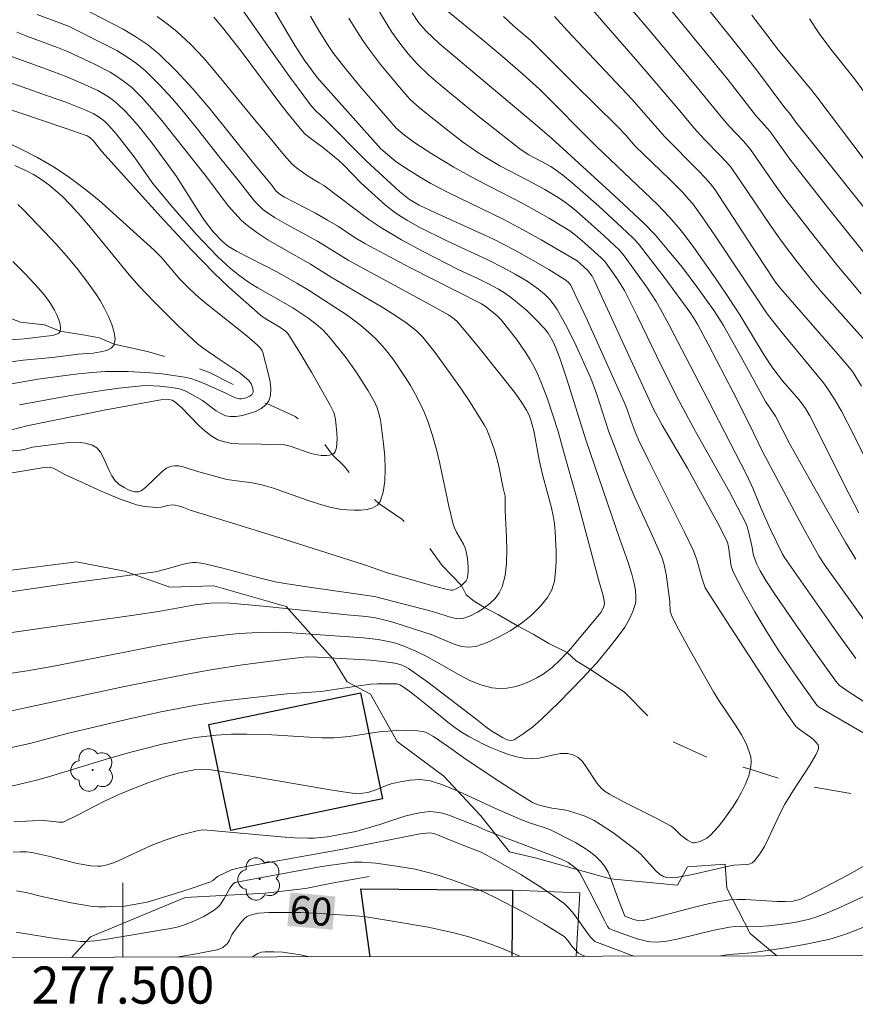
# Model space of a CAD drawing. Units: metres. Extents: x 277325 to 277840, y 1672115 to 1672680.
# Drawn here: x 277494 to 277539, y 1672118 to 1672171 of the extents above; entities that cross this region are included whole.
import ezdxf
from ezdxf.enums import TextEntityAlignment as Align

# ---------------------------------------------------------------- set-up
doc = ezdxf.new("R2010")
doc.units = ezdxf.units.M
doc.header["$MEASUREMENT"] = 0
doc.linetypes.add('Intermitente', pattern=[48, 15, -2, 2, -2, 2, -2, 2, -2, 2, -2, 15])
for name, color, linetype, lineweight, true_color in [('Arvores_Isoladas', 7, 'Continuous', 18, 0x00ff33), ('Curvas_Intermediarias', 7, 'Continuous', 9, 0x783c14), ('Curvas_Mestras', 7, 'Continuous', 20, 0x783c14), ('Topon_Curvas_Mestras', 7, 'Continuous', 9, 0x783c14), ('Vegetacao', 7, 'Orla8', 9, 0x00ff33)]:
    doc.layers.add(name, color=color, linetype=linetype, lineweight=lineweight, true_color=true_color)
for name, color, linetype, lineweight in [('Edificacoes', 7, 'Continuous', 30), ('Malha_Coordenadas', 7, 'Continuous', 15), ('Muro_Grade', 8, 'Continuous', 20), ('Rio_Intermitente', 5, 'Intermitente', 9), ('Topon_Curvas_Mestras_Masc', 255, 'Continuous', 9)]:
    doc.layers.add(name, color=color, linetype=linetype, lineweight=lineweight)
doc.styles.add('Arial', font='arial.ttf', dxfattribs={"height": 1.5})
doc.styles.get("Standard").update_dxf_attribs({"font": 'arial.ttf'})
doc.linetypes.add('Orla8', pattern='A,6,-0.5,["V",Standard,S=1,R=0,X=-0.5,Y=-1],-0.5,6,-0.5,["V",Standard,S=1,R=0,X=-0.5,Y=-1],-0.5', length=14)

# ---------------------------------------------------------------- blocks, each defined once
blk = doc.blocks.new('Arvore')
at = {"layer": 'Arvores_Isoladas'}
blk.add_lwpolyline([(-0.718, 0.493, 0.872324), (-0.722, -0.551, 0.862983), (0.284, -0.827, 0.900105), (0.89, 0.029, 0.863155), (0.262, 0.861, 0.882486)], format="xyb", close=True, dxfattribs=at)
blk.add_circle((0, 0), 0.0286, dxfattribs=at)

msp = doc.modelspace()

# ---------------------------------------------------------------- linework, layer by layer
at = {"layer": 'Curvas_Intermediarias', "flags": 128}
for points, elevation in [([(277541.519, 1672158.886), (277536.227, 1672165.519), (277535.887, 1672165.989), (277535.637, 1672166.279), (277534.116, 1672168.32), (277533.196, 1672169.49), (277528.834, 1672174.943)], 67), ([(277540.689, 1672157.516), (277537.937, 1672160.927), (277535.907, 1672163.518), (277534.836, 1672165.019), (277534.066, 1672165.879), (277532.565, 1672167.81), (277527.433, 1672174.082)], 66), ([(277507.145, 1672173.252), (277508.846, 1672170.341), (277509.276, 1672169.62), (277509.766, 1672168.87), (277510.457, 1672167.91), (277513.888, 1672164.078), (277514.718, 1672163.378), (277515.429, 1672162.908), (277516.009, 1672162.558), (277516.589, 1672162.218), (277517.479, 1672161.747), (277520.481, 1672160.287), (277521.551, 1672159.717), (277522.521, 1672159.176), (277524.452, 1672158.046), (277524.652, 1672157.876), (277525.022, 1672157.546), (277525.262, 1672157.216), (277525.372, 1672157.015), (277528.574, 1672150.063), (277529.044, 1672149.212), (277530.394, 1672146.881), (277531.215, 1672145.421), (277532.035, 1672143.92), (277532.545, 1672142.91), (277532.615, 1672142.66), (277532.755, 1672141.609), (277532.835, 1672141.349), (277533.416, 1672140.239), (277534.026, 1672139.148), (277534.676, 1672138.078), (277535.316, 1672137.058), (277536.297, 1672135.617), (277537.357, 1672134.136), (277537.487, 1672134.026), (277538.007, 1672133.716), (277540.458, 1672132.296)], 56), ([(277540.128, 1672153.554), (277537.577, 1672156.415), (277537.127, 1672156.945), (277536.307, 1672157.986), (277535.516, 1672159.036), (277534.906, 1672159.897), (277533.226, 1672162.398), (277532.695, 1672163.138), (277532.195, 1672163.688), (277531.305, 1672164.598), (277530.735, 1672165.209), (277529.984, 1672166.119), (277527.853, 1672168.62), (277525.763, 1672171.001), (277524.752, 1672172.211)], 64), ([(277497.101, 1672172.031), (277500.022, 1672170.511), (277500.703, 1672170.111), (277501.343, 1672169.67), (277501.943, 1672169.18), (277502.874, 1672168.27), (277503.764, 1672167.31), (277504.624, 1672166.309), (277507.115, 1672163.208), (277508.016, 1672162.117), (277508.226, 1672161.837), (277508.396, 1672161.667), (277508.696, 1672161.477), (277510.367, 1672160.607), (277511.027, 1672160.237), (277511.607, 1672159.887), (277512.457, 1672159.326), (277513.038, 1672158.976), (277515.449, 1672157.696), (277519.31, 1672155.735), (277519.56, 1672155.575), (277520.16, 1672155.085), (277520.371, 1672154.865), (277521.191, 1672153.824), (277521.691, 1672153.104), (277521.931, 1672152.724), (277522.141, 1672152.344), (277522.341, 1672151.933), (277522.531, 1672151.503), (277522.861, 1672150.613), (277523.442, 1672148.862), (277523.722, 1672147.812), (277524.422, 1672145.331), (277525.623, 1672140.819), (277525.843, 1672140.089), (277525.913, 1672139.769), (277525.923, 1672139.569), (277525.863, 1672139.348), (277525.743, 1672139.118), (277524.412, 1672137.518), (277523.992, 1672137.048), (277523.922, 1672136.968), (277523.562, 1672136.587), (277523.112, 1672136.167), (277522.621, 1672135.807), (277522.281, 1672135.597), (277521.901, 1672135.407), (277521.501, 1672135.247), (277521.081, 1672135.127), (277520.671, 1672135.057), (277520.26, 1672135.027), (277519.87, 1672135.067), (277519.27, 1672135.227), (277518.69, 1672135.467), (277518.1, 1672135.757), (277516.359, 1672136.757), (277515.769, 1672137.048), (277515.088, 1672137.328), (277514.618, 1672137.488), (277514.378, 1672137.548), (277513.748, 1672137.668), (277512.958, 1672137.758), (277509.856, 1672137.978), (277508.846, 1672138.048), (277508.336, 1672138.058), (277507.315, 1672138.048), (277506.265, 1672137.988), (277505.735, 1672137.938), (277504.694, 1672137.818), (277504.174, 1672137.748), (277501.913, 1672137.348), (277496.291, 1672136.227), (277494.86, 1672135.987), (277493.17, 1672135.737)], 52), ([(277513.668, 1672171.691), (277514.278, 1672170.671), (277514.478, 1672170.361), (277514.908, 1672169.76), (277515.369, 1672169.19), (277515.859, 1672168.64), (277516.449, 1672168.06), (277517.089, 1672167.52), (277519.03, 1672165.929), (277521.371, 1672164.078), (277521.611, 1672163.908), (277521.861, 1672163.758), (277522.581, 1672163.378), (277523.042, 1672163.118), (277523.662, 1672162.668), (277524.192, 1672162.248), (277525.623, 1672160.987), (277526.863, 1672159.847), (277527.473, 1672159.266), (277527.763, 1672158.956), (277527.943, 1672158.736), (277529.094, 1672157.236), (277529.844, 1672156.225), (277530.585, 1672155.205), (277530.935, 1672154.645), (277531.515, 1672153.564), (277532.855, 1672150.983), (277533.716, 1672149.282), (277534.436, 1672147.792), (277536.597, 1672143.75), (277537.487, 1672142.14), (277537.787, 1672141.669), (277540.198, 1672138.308)], 59), ([(277492.349, 1672137.818), (277500.713, 1672138.988), (277501.923, 1672139.168), (277503.894, 1672139.529), (277504.714, 1672139.629), (277505.335, 1672139.649), (277505.755, 1672139.629), (277507.565, 1672139.469), (277512.087, 1672138.988), (277513.098, 1672138.898), (277513.608, 1672138.838), (277514.188, 1672138.698), (277514.528, 1672138.608), (277516.199, 1672138.068), (277516.609, 1672137.928), (277517.84, 1672137.418), (277518.24, 1672137.298), (277518.63, 1672137.258), (277519.01, 1672137.298), (277519.61, 1672137.508), (277520.23, 1672137.788), (277520.851, 1672138.128), (277521.251, 1672138.398), (277521.441, 1672138.528), (277521.991, 1672138.968), (277522.471, 1672139.439), (277522.871, 1672139.929), (277523.092, 1672140.349), (277523.232, 1672140.809), (277523.302, 1672141.319), (277523.332, 1672141.859), (277523.332, 1672142.4), (277523.282, 1672143.46), (277523.242, 1672143.89), (277523.172, 1672144.32), (277523.072, 1672144.761), (277522.611, 1672146.481), (277522.441, 1672147.242), (277522.121, 1672148.892), (277521.951, 1672149.542), (277521.861, 1672149.783), (277521.741, 1672150.013), (277521.421, 1672150.503), (277521.081, 1672150.973), (277519.11, 1672153.454), (277518.38, 1672154.334), (277518, 1672154.775), (277517.86, 1672154.905), (277517.529, 1672155.135), (277516.689, 1672155.605), (277512.137, 1672158.086), (277510.477, 1672159.106), (277508.836, 1672159.997), (277508.206, 1672160.367), (277507.846, 1672160.587), (277507.515, 1672160.837), (277507.155, 1672161.187), (277506.955, 1672161.417), (277506.215, 1672162.388), (277505.355, 1672163.448), (277504.024, 1672165.129), (277503.364, 1672165.959), (277502.674, 1672166.769), (277501.963, 1672167.54), (277501.213, 1672168.28), (277500.733, 1672168.67), (277500.213, 1672169.03), (277499.672, 1672169.36), (277499.112, 1672169.66), (277497.071, 1672170.671), (277496.741, 1672170.811), (277495.381, 1672171.311)], 51), ([(277492.91, 1672131.625), (277495, 1672132.076), (277497.001, 1672132.606), (277500.193, 1672133.356), (277502.053, 1672133.766), (277502.994, 1672133.956), (277503.934, 1672134.136), (277505.325, 1672134.346), (277506.725, 1672134.517), (277508.836, 1672134.737), (277510.677, 1672134.877), (277512.587, 1672135.157), (277513.348, 1672135.257), (277513.738, 1672135.287), (277514.328, 1672135.287), (277514.758, 1672135.277), (277514.918, 1672135.227), (277515.148, 1672135.077), (277515.609, 1672134.737), (277516.429, 1672134.096), (277517.499, 1672133.216), (277517.87, 1672132.936), (277518.24, 1672132.676), (277518.63, 1672132.446), (277519.46, 1672132.016), (277519.89, 1672131.815), (277520.33, 1672131.635), (277520.771, 1672131.485), (277521.221, 1672131.355), (277521.671, 1672131.265), (277522.041, 1672131.245), (277522.421, 1672131.285), (277523.202, 1672131.455), (277523.572, 1672131.525), (277523.932, 1672131.535), (277524.252, 1672131.465), (277524.512, 1672131.315), (277524.742, 1672131.095), (277524.952, 1672130.815), (277525.543, 1672129.915), (277525.773, 1672129.655), (277525.963, 1672129.485), (277526.193, 1672129.345), (277526.963, 1672128.934), (277528.674, 1672128.074), (277529.514, 1672127.614), (277529.704, 1672127.474), (277530.044, 1672127.144), (277530.404, 1672126.864), (277530.595, 1672126.753), (277530.685, 1672126.723), (277530.775, 1672126.723), (277531.075, 1672126.794), (277531.375, 1672126.934), (277531.435, 1672126.974), (277531.645, 1672127.134), (277532.045, 1672127.584), (277532.325, 1672127.934), (277532.855, 1672128.674), (277533.096, 1672129.064), (277533.316, 1672129.455), (277533.506, 1672129.845), (277533.696, 1672130.325), (277533.756, 1672130.585), (277533.806, 1672130.845), (277533.826, 1672131.095), (277533.806, 1672131.345), (277533.746, 1672131.575), (277533.556, 1672132.066), (277533.306, 1672132.536), (277533.015, 1672132.996), (277532.085, 1672134.377), (277531.805, 1672134.847), (277530.464, 1672137.198), (277529.834, 1672138.388), (277529.534, 1672138.978), (277529.474, 1672139.178), (277529.454, 1672139.709), (277529.244, 1672141.179), (277529.124, 1672141.759), (277529.014, 1672142.1), (277528.484, 1672143.31), (277527.543, 1672145.351), (277527.003, 1672146.651), (277526.153, 1672148.892), (277525.503, 1672150.903), (277525.252, 1672151.593), (277525.112, 1672151.933), (277524.412, 1672153.464), (277523.922, 1672154.464), (277523.382, 1672155.435), (277523.262, 1672155.615), (277523.002, 1672155.945), (277522.701, 1672156.255), (277522.381, 1672156.515), (277521.761, 1672156.945), (277521.121, 1672157.326), (277520.461, 1672157.686), (277519.68, 1672158.086), (277517.439, 1672159.116), (277515.989, 1672159.847), (277515.329, 1672160.217), (277515.008, 1672160.407), (277514.698, 1672160.617), (277514.148, 1672161.037), (277512.808, 1672162.248), (277511.917, 1672163.178), (277511.617, 1672163.468), (277510.827, 1672164.108), (277509.996, 1672164.718), (277509.806, 1672164.889), (277509.636, 1672165.069), (277509.066, 1672165.759), (277508.516, 1672166.459), (277506.365, 1672169.34), (277505.365, 1672170.611), (277504.904, 1672171.161)], 54), ([(277493.87, 1672133.786), (277494.83, 1672134.016), (277500.092, 1672135.137), (277502.724, 1672135.667), (277504.044, 1672135.917), (277504.844, 1672136.047), (277506.435, 1672136.297), (277508.836, 1672136.607), (277509.626, 1672136.707), (277509.916, 1672136.727), (277510.487, 1672136.717), (277513.348, 1672136.547), (277514.428, 1672136.437), (277514.708, 1672136.377), (277514.988, 1672136.297), (277515.258, 1672136.177), (277515.379, 1672136.107), (277516.429, 1672135.367), (277519.01, 1672133.406), (277519.54, 1672132.966), (277519.81, 1672132.766), (277520.441, 1672132.386), (277520.611, 1672132.296), (277520.771, 1672132.246), (277520.921, 1672132.226), (277521.071, 1672132.266), (277521.561, 1672132.586), (277522.051, 1672132.956), (277522.541, 1672133.376), (277523.482, 1672134.276), (277524.772, 1672135.597), (277525.182, 1672136.047), (277525.523, 1672136.417), (277526.223, 1672137.268), (277526.563, 1672137.698), (277527.023, 1672138.328), (277527.263, 1672138.738), (277527.453, 1672139.168), (277527.593, 1672139.599), (277527.613, 1672139.779), (277527.623, 1672139.959), (277527.593, 1672140.319), (277527.523, 1672140.689), (277527.403, 1672141.179), (277527.203, 1672141.809), (277526.753, 1672143.06), (277524.952, 1672148.352), (277523.902, 1672151.673), (277523.522, 1672152.804), (277523.312, 1672153.364), (277523.172, 1672153.684), (277522.902, 1672154.154), (277522.691, 1672154.424), (277522.221, 1672154.915), (277521.731, 1672155.385), (277520.951, 1672156.035), (277520.601, 1672156.285), (277520.23, 1672156.515), (277519.66, 1672156.825), (277519.14, 1672157.085), (277518.09, 1672157.566), (277516.129, 1672158.576), (277515.008, 1672159.186), (277513.898, 1672159.837), (277513.238, 1672160.277), (277510.817, 1672162.097), (277510.577, 1672162.248), (277509.976, 1672162.598), (277509.346, 1672163.048), (277509.116, 1672163.258), (277508.686, 1672163.738), (277507.866, 1672164.738), (277506.995, 1672165.769), (277505.034, 1672168.17), (277504.354, 1672168.95), (277503.654, 1672169.69), (277502.914, 1672170.391), (277502.393, 1672170.811), (277501.843, 1672171.191)], 53), ([(277540.598, 1672133.886), (277539.108, 1672134.837), (277538.738, 1672135.087), (277538.568, 1672135.217), (277538.378, 1672135.427), (277537.287, 1672136.958), (277536.207, 1672138.498), (277535.136, 1672140.059), (277534.616, 1672140.839), (277534.316, 1672141.359), (277534.136, 1672141.719), (277533.956, 1672142.19), (277533.866, 1672142.7), (277533.686, 1672143.48), (277533.586, 1672143.8), (277533.516, 1672143.96), (277532.655, 1672145.611), (277530.835, 1672148.862), (277529.934, 1672150.523), (277529.024, 1672152.344), (277527.693, 1672155.095), (277527.003, 1672156.455), (277526.613, 1672157.085), (277525.963, 1672157.986), (277525.753, 1672158.206), (277524.872, 1672159.006), (277524.372, 1672159.436), (277524.072, 1672159.666), (277522.962, 1672160.327), (277521.571, 1672161.117), (277519.05, 1672162.408), (277517.829, 1672163.088), (277516.639, 1672163.808), (277515.719, 1672164.398), (277515.168, 1672164.809), (277514.718, 1672165.189), (277512.767, 1672167.45), (277511.877, 1672168.53), (277511.307, 1672169.26), (277511.047, 1672169.63), (277510.577, 1672170.411), (277510.106, 1672171.211)], 57), ([(277517.449, 1672171.521), (277519.33, 1672169.981), (277520.441, 1672169.04), (277521.531, 1672168.1), (277522.431, 1672167.28), (277525.503, 1672164.198), (277528.804, 1672161.067), (277529.404, 1672160.437), (277529.914, 1672159.847), (277530.274, 1672159.396), (277530.735, 1672158.766), (277532.015, 1672156.945), (277532.645, 1672156.025), (277533.226, 1672155.135), (277534.536, 1672152.974), (277534.996, 1672152.264), (277535.516, 1672151.583), (277536.417, 1672150.573), (277536.757, 1672150.093), (277536.977, 1672149.713), (277537.367, 1672148.972), (277538.858, 1672145.981), (277539.628, 1672144.491)], 61), ([(277520.501, 1672171.201), (277521.021, 1672170.721), (277521.651, 1672170.181), (277521.961, 1672169.901), (277524.272, 1672167.59), (277526.623, 1672165.279), (277527.073, 1672164.819), (277527.583, 1672164.228), (277529.424, 1672162.448), (277530.144, 1672161.727), (277530.474, 1672161.357), (277530.685, 1672161.107), (277531.225, 1672160.367), (277531.885, 1672159.396), (277534.686, 1672155.195), (277535.496, 1672154.174), (277537.717, 1672151.473), (277537.897, 1672151.233), (277538.308, 1672150.603), (277538.698, 1672149.963), (277539.358, 1672148.672), (277542.599, 1672142.11)], 62), ([(277523.242, 1672171.201), (277523.922, 1672170.441), (277527.423, 1672166.739), (277529.154, 1672164.738), (277530.995, 1672162.888), (277531.375, 1672162.488), (277531.645, 1672162.187), (277531.885, 1672161.867), (277532.325, 1672161.207), (277534.476, 1672157.896), (277535.146, 1672156.905), (277535.426, 1672156.545), (277538.498, 1672153.024), (277539.028, 1672152.404), (277539.288, 1672152.084), (277539.768, 1672151.303)], 63), ([(277541.949, 1672160.787), (277537.417, 1672166.799), (277537.027, 1672167.3), (277535.296, 1672169.38), (277533.856, 1672171.271)], 68), ([(277539.458, 1672136.637), (277538.378, 1672138.138), (277535.627, 1672142.08), (277535.496, 1672142.3), (277534.876, 1672143.58), (277534.346, 1672144.751), (277533.936, 1672145.771), (277533.586, 1672146.511), (277531.485, 1672150.623), (277529.404, 1672154.625), (277528.954, 1672155.445), (277528.714, 1672155.855), (277528.244, 1672156.575), (277527.753, 1672157.276), (277526.993, 1672158.316), (277526.733, 1672158.626), (277525.923, 1672159.376), (277525.042, 1672160.187), (277524.322, 1672160.807), (277523.812, 1672161.207), (277523.352, 1672161.517), (277522.721, 1672161.887), (277521.821, 1672162.378), (277520.29, 1672163.168), (277519.58, 1672163.588), (277519.11, 1672163.878), (277518.28, 1672164.458), (277517.549, 1672165.019), (277515.969, 1672166.289), (277515.459, 1672166.749), (277514.888, 1672167.4), (277513.868, 1672168.62), (277513.218, 1672169.47), (277512.918, 1672169.901), (277512.537, 1672170.501), (277512.167, 1672171.101)], 58), ([(277536.967, 1672171.071), (277537.487, 1672170.281), (277538.108, 1672169.44), (277539.398, 1672167.84), (277540.378, 1672166.499)], 69), ([(277492.399, 1672146.371), (277495.651, 1672146.901), (277495.951, 1672146.941), (277496.091, 1672146.931), (277496.261, 1672146.881), (277496.871, 1672146.551), (277498.832, 1672145.651), (277499.822, 1672145.231), (277500.533, 1672144.981), (277500.743, 1672144.921), (277501.173, 1672144.831), (277501.823, 1672144.771), (277502.063, 1672144.791), (277502.423, 1672144.881), (277502.664, 1672144.911), (277502.814, 1672144.901), (277502.974, 1672144.861), (277503.264, 1672144.771), (277503.634, 1672144.621), (277505.855, 1672143.95), (277508.166, 1672143.23), (277513.008, 1672141.679), (277514.258, 1672141.249), (277516.569, 1672140.599), (277517.469, 1672140.359), (277517.659, 1672140.329), (277517.749, 1672140.329), (277517.95, 1672140.399), (277518.19, 1672140.539), (277518.23, 1672140.569), (277518.4, 1672140.729), (277518.48, 1672140.829), (277518.53, 1672140.939), (277518.58, 1672141.139), (277518.6, 1672141.349), (277518.6, 1672141.569), (277518.55, 1672142.03), (277518.47, 1672142.47), (277518.41, 1672142.64), (277518.34, 1672142.8), (277517.97, 1672143.45), (277517.86, 1672143.68), (277517.789, 1672143.88), (277517.549, 1672144.851), (277517.069, 1672147.142), (277516.879, 1672147.892), (277516.679, 1672148.642), (277516.439, 1672149.372), (277516.239, 1672149.873), (277516.009, 1672150.373), (277515.759, 1672150.853), (277515.489, 1672151.333), (277515.208, 1672151.793), (277514.598, 1672152.704), (277514.148, 1672153.284), (277513.638, 1672153.824), (277513.368, 1672154.084), (277512.808, 1672154.574), (277512.127, 1672155.095), (277510.036, 1672156.445), (277509.376, 1672156.845), (277508.296, 1672157.456), (277506.125, 1672158.576), (277505.685, 1672158.826), (277505.385, 1672159.066), (277504.864, 1672159.616), (277504.394, 1672160.217), (277504.084, 1672160.687), (277502.884, 1672162.578), (277502.573, 1672163.038), (277501.573, 1672164.388), (277500.883, 1672165.259), (277500.523, 1672165.679), (277500.143, 1672166.079), (277499.752, 1672166.459), (277499.502, 1672166.669), (277499.232, 1672166.869), (277498.652, 1672167.209), (277497.742, 1672167.63), (277496.991, 1672167.95), (277496.231, 1672168.24), (277493.92, 1672169.08)], 49), ([(277491.759, 1672147.622), (277494.47, 1672147.852), (277494.69, 1672147.902), (277495.141, 1672148.022), (277497.111, 1672148.272), (277497.561, 1672148.282), (277497.982, 1672148.242), (277498.362, 1672148.132), (277498.602, 1672147.982), (277498.792, 1672147.742), (277498.952, 1672147.452), (277499.252, 1672146.801), (277499.412, 1672146.481), (277499.592, 1672146.211), (277499.702, 1672146.111), (277499.812, 1672146.011), (277500.072, 1672145.851), (277500.343, 1672145.711), (277500.623, 1672145.621), (277500.853, 1672145.611), (277500.993, 1672145.661), (277501.223, 1672145.841), (277502.113, 1672146.711), (277502.353, 1672146.881), (277502.603, 1672146.991), (277502.804, 1672147.022), (277503.024, 1672147.011), (277503.254, 1672146.961), (277503.964, 1672146.721), (277505.205, 1672146.381), (277505.605, 1672146.281), (277506.145, 1672146.201), (277506.955, 1672146.101), (277507.485, 1672145.991), (277508.106, 1672145.811), (277509.926, 1672145.161), (277510.537, 1672144.961), (277511.147, 1672144.791), (277511.767, 1672144.671), (277512.087, 1672144.641), (277512.437, 1672144.621), (277512.808, 1672144.631), (277513.158, 1672144.671), (277513.468, 1672144.761), (277513.708, 1672144.891), (277513.778, 1672144.981), (277513.858, 1672145.091), (277514.018, 1672145.601), (277514.108, 1672146.191), (277514.128, 1672146.831), (277514.108, 1672147.512), (277514.038, 1672148.192), (277513.868, 1672149.492), (277513.788, 1672149.823), (277513.688, 1672150.133), (277513.548, 1672150.453), (277513.208, 1672151.053), (277512.577, 1672152.033), (277512.017, 1672152.824), (277511.417, 1672153.584), (277511.107, 1672153.954), (277510.787, 1672154.314), (277510.417, 1672154.645), (277510.016, 1672154.945), (277509.146, 1672155.525), (277507.225, 1672156.615), (277506.765, 1672156.895), (277506.295, 1672157.236), (277505.795, 1672157.636), (277505.094, 1672158.276), (277503.974, 1672159.456), (277502.674, 1672160.937), (277501.613, 1672162.218), (277500.603, 1672163.638), (277499.642, 1672164.889), (277499.232, 1672165.349), (277499.022, 1672165.559), (277498.732, 1672165.779), (277498.412, 1672165.969), (277497.912, 1672166.199), (277496.931, 1672166.579), (277495.941, 1672166.929), (277492.95, 1672167.98)], 48), ([(277493.16, 1672166.439), (277496.851, 1672165.199), (277498.082, 1672164.769), (277498.232, 1672164.688), (277498.412, 1672164.518), (277498.862, 1672163.938), (277502.053, 1672160.407), (277503.674, 1672158.666), (277504.894, 1672157.406), (277505.715, 1672156.625), (277507.415, 1672155.125), (277507.665, 1672154.935), (277508.446, 1672154.474), (277508.756, 1672154.254), (277508.886, 1672154.134), (277509.556, 1672153.074), (277510.156, 1672152.063), (277511.167, 1672150.273), (277511.357, 1672149.883), (277511.427, 1672149.613), (277511.467, 1672149.342), (277511.527, 1672148.772), (277511.537, 1672148.492), (277511.527, 1672148.222), (277511.497, 1672147.982), (277511.427, 1672147.762), (277511.367, 1672147.682), (277511.277, 1672147.632), (277511.257, 1672147.622), (277511.127, 1672147.592), (277510.987, 1672147.572), (277510.677, 1672147.572), (277510.287, 1672147.642), (277510.036, 1672147.712), (277509.006, 1672148.072), (277508.626, 1672148.162), (277507.966, 1672148.152), (277507.445, 1672148.182), (277506.235, 1672148.192), (277505.845, 1672148.222), (277505.475, 1672148.302), (277505.124, 1672148.422), (277504.754, 1672148.632), (277504.414, 1672148.892), (277504.084, 1672149.182), (277503.134, 1672150.163), (277502.804, 1672150.463), (277502.664, 1672150.553), (277502.463, 1672150.593), (277502.263, 1672150.603), (277502.133, 1672150.583), (277499.002, 1672150.003), (277494.84, 1672149.172), (277494.01, 1672148.952)], 47), ([(277493.5, 1672164.548), (277494.46, 1672164.098), (277495.401, 1672163.618), (277496.311, 1672163.088), (277497.131, 1672162.538), (277497.922, 1672161.937), (277498.702, 1672161.307), (277499.452, 1672160.647), (277501.683, 1672158.626), (277502.103, 1672158.206), (277503.074, 1672157.065), (277503.494, 1672156.635), (277503.934, 1672156.215), (277504.514, 1672155.725), (277506.675, 1672154.004), (277507.255, 1672153.514), (277507.395, 1672153.364), (277507.505, 1672153.204), (277507.535, 1672153.114), (277507.846, 1672151.933), (277507.926, 1672151.533), (277507.966, 1672151.153), (277507.956, 1672150.803), (277507.866, 1672150.513), (277507.746, 1672150.363), (277507.695, 1672150.293), (277507.445, 1672150.103), (277507.135, 1672149.943), (277506.795, 1672149.823), (277506.435, 1672149.723), (277506.095, 1672149.673), (277505.775, 1672149.663), (277505.525, 1672149.713), (277505.275, 1672149.823), (277505.034, 1672149.973), (277504.294, 1672150.523), (277504.044, 1672150.673), (277503.434, 1672151.013), (277503.124, 1672151.133), (277502.643, 1672151.233), (277501.993, 1672151.303), (277501.333, 1672151.333), (277501.003, 1672151.323), (277499.782, 1672151.193), (277498.882, 1672151.073), (277497.101, 1672150.783), (277494.43, 1672150.303)], 46), ([(277493.6, 1672152.564), (277494.64, 1672152.694), (277496.211, 1672152.844), (277497.602, 1672153.024), (277498.412, 1672153.084), (277498.792, 1672153.144), (277499.132, 1672153.224), (277499.382, 1672153.344), (277499.532, 1672153.524), (277499.542, 1672153.564), (277499.582, 1672153.824), (277499.532, 1672154.194), (277499.412, 1672154.615), (277499.232, 1672155.045), (277499.012, 1672155.485), (277498.782, 1672155.905), (277498.542, 1672156.275), (277498.052, 1672156.975), (277497.521, 1672157.646), (277496.971, 1672158.316), (277496.401, 1672158.966), (277495.811, 1672159.596), (277494.61, 1672160.827), (277494.34, 1672161.087)], 44), ([(277494.08, 1672158.006), (277494.78, 1672157.316), (277495.451, 1672156.595), (277495.761, 1672156.225), (277496.051, 1672155.845), (277496.331, 1672155.385), (277496.451, 1672155.135), (277496.551, 1672154.875), (277496.621, 1672154.635), (277496.651, 1672154.424), (277496.621, 1672154.244), (277496.541, 1672154.144), (277496.391, 1672154.074), (277496.191, 1672154.024), (277494.69, 1672153.854), (277493.79, 1672153.774)], 43), ([(277542.029, 1672126.693), (277538.988, 1672124.973), (277537.447, 1672124.152), (277536.537, 1672123.702), (277536.397, 1672123.652), (277536.277, 1672123.632), (277536.097, 1672123.592), (277535.657, 1672123.562), (277535.226, 1672123.562), (277533.526, 1672123.682), (277533.096, 1672123.682), (277532.675, 1672123.652), (277532.015, 1672123.542), (277531.355, 1672123.402), (277530.705, 1672123.242), (277528.734, 1672122.722), (277528.024, 1672122.552), (277527.803, 1672122.532), (277527.513, 1672122.592), (277527.063, 1672122.752), (277527.023, 1672122.782), (277526.623, 1672123.792), (277526.263, 1672124.833), (277526.123, 1672125.153), (277525.953, 1672125.453), (277525.743, 1672125.723), (277525.443, 1672126.013), (277525.112, 1672126.283), (277524.742, 1672126.513), (277524.362, 1672126.733), (277522.992, 1672127.444), (277522.581, 1672127.584), (277521.951, 1672127.774), (277521.421, 1672127.974), (277520.02, 1672128.584), (277518.29, 1672129.395), (277517.709, 1672129.645), (277517.129, 1672129.875), (277516.539, 1672130.055), (277516.279, 1672130.105), (277516.009, 1672130.125), (277515.469, 1672130.095), (277514.928, 1672130.015), (277514.448, 1672129.905), (277514.238, 1672129.835), (277513.618, 1672129.575), (277513.198, 1672129.435), (277512.928, 1672129.395), (277512.507, 1672129.385), (277512.227, 1672129.415), (277511.157, 1672129.575), (277506.885, 1672130.315), (277504.754, 1672130.655), (277504.294, 1672130.675), (277503.844, 1672130.645), (277503.044, 1672130.495), (277502.413, 1672130.315), (277501.393, 1672129.965), (277500.583, 1672129.655), (277499.792, 1672129.325), (277499.022, 1672128.974), (277497.561, 1672128.214), (277496.781, 1672127.844), (277496.581, 1672127.834), (277495.751, 1672127.934), (277495.141, 1672127.914), (277494.14, 1672127.854)], 56), ([(277494.1, 1672126.223), (277494.47, 1672126.243), (277494.84, 1672126.233), (277495.201, 1672126.183), (277495.991, 1672126.013), (277497.541, 1672125.613), (277498.282, 1672125.493), (277498.642, 1672125.473), (277498.812, 1672125.473), (277499.152, 1672125.533), (277499.552, 1672125.673), (277499.952, 1672125.843), (277501.533, 1672126.573), (277502.233, 1672126.854), (277503.144, 1672127.154), (277504.074, 1672127.394), (277504.314, 1672127.424), (277504.554, 1672127.414), (277508.526, 1672127.044), (277509.246, 1672126.994), (277509.956, 1672126.974), (277510.307, 1672126.984), (277511.017, 1672127.054), (277512.547, 1672127.334), (277513.828, 1672127.714), (277515.178, 1672128.154), (277515.629, 1672128.274), (277516.079, 1672128.364), (277516.529, 1672128.404), (277516.869, 1672128.374), (277517.219, 1672128.314), (277517.559, 1672128.204), (277519.02, 1672127.644), (277519.57, 1672127.384), (277523.022, 1672126.083), (277523.592, 1672125.853), (277523.982, 1672125.663), (277524.322, 1672125.423), (277524.432, 1672125.323), (277524.602, 1672125.113), (277525.102, 1672124.162), (277525.923, 1672122.542), (277526.093, 1672122.222), (277526.183, 1672122.122), (277526.263, 1672122.072), (277526.833, 1672121.862), (277527.683, 1672121.551), (277528.264, 1672121.411), (277528.434, 1672121.391), (277528.774, 1672121.381), (277529.294, 1672121.431), (277529.924, 1672121.551), (277531.745, 1672122.002), (277532.665, 1672122.192), (277532.965, 1672122.222), (277533.266, 1672122.232), (277534.186, 1672122.222), (277534.786, 1672122.252), (277535.526, 1672122.342), (277536.257, 1672122.452), (277536.967, 1672122.622), (277537.197, 1672122.692), (277537.317, 1672122.732), (277537.887, 1672122.942), (277538.448, 1672123.172), (277540.669, 1672124.202)], 57), ([(277494.27, 1672124.142), (277494.79, 1672124.042), (277495.571, 1672123.852), (277497.221, 1672123.492), (277498.262, 1672123.312), (277498.692, 1672123.282), (277499.112, 1672123.272), (277499.752, 1672123.292), (277500.092, 1672123.322), (277500.923, 1672123.452), (277501.303, 1672123.532), (277502.844, 1672124.002), (277503.784, 1672124.303), (277504.714, 1672124.633), (277504.854, 1672124.703), (277505.104, 1672124.903), (277505.505, 1672125.113), (277505.855, 1672125.263), (277506.185, 1672125.353), (277506.835, 1672125.493), (277511.837, 1672126.383), (277515.999, 1672127.204), (277516.349, 1672127.244), (277516.519, 1672127.254), (277516.739, 1672127.224), (277516.949, 1672127.154), (277517.759, 1672126.814), (277518.69, 1672126.463), (277519.29, 1672126.213), (277520.2, 1672125.723), (277521.421, 1672125.013), (277522.611, 1672124.263), (277523.192, 1672123.872), (277523.752, 1672123.452), (277523.992, 1672123.232), (277524.202, 1672122.992), (277524.402, 1672122.732), (277524.972, 1672121.912), (277525.172, 1672121.651), (277525.332, 1672121.481), (277525.412, 1672121.411), (277526.413, 1672121.031), (277527.363, 1672120.681), (277527.523, 1672120.631), (277527.543, 1672120.625)], 58), ([(277524.897, 1672120.619), (277524.892, 1672120.621), (277524.662, 1672120.711), (277524.532, 1672120.781), (277524.422, 1672120.891), (277524.182, 1672121.161), (277523.962, 1672121.461), (277523.802, 1672121.641), (277523.702, 1672121.722), (277522.671, 1672122.362), (277521.601, 1672122.972), (277519.97, 1672123.822), (277519.22, 1672124.172), (277518.07, 1672124.613), (277517.029, 1672124.973), (277516.519, 1672125.113), (277515.739, 1672125.303), (277514.738, 1672125.473), (277513.628, 1672125.633), (277512.888, 1672125.683), (277512.437, 1672125.683), (277511.987, 1672125.633), (277510.717, 1672125.443), (277507.185, 1672124.813), (277506.055, 1672124.583), (277505.965, 1672124.533), (277505.885, 1672124.453), (277505.765, 1672124.283), (277505.465, 1672123.722), (277505.235, 1672123.382), (277505.094, 1672123.242), (277504.864, 1672123.072), (277504.364, 1672122.762), (277503.824, 1672122.502), (277503.264, 1672122.292), (277502.924, 1672122.192), (277502.573, 1672122.112), (277499.142, 1672121.541), (277498.492, 1672121.451), (277498.032, 1672121.421), (277497.722, 1672121.421), (277497.421, 1672121.451), (277496.361, 1672121.581), (277494.26, 1672121.912)], 59), ([(277532.176, 1672120.634), (277532.205, 1672120.641), (277532.385, 1672120.681), (277532.645, 1672120.721), (277533.846, 1672120.811), (277535.667, 1672121.081), (277536.877, 1672121.291), (277538.067, 1672121.541), (277538.418, 1672121.641), (277539.128, 1672121.872), (277540.508, 1672122.432)], 58), ([(277510.053, 1672120.589), (277510.046, 1672120.591), (277509.566, 1672120.691), (277509.086, 1672120.771), (277508.606, 1672120.831), (277508.126, 1672120.861), (277507.665, 1672120.861), (277507.465, 1672120.831), (277507.275, 1672120.761), (277507.095, 1672120.661), (277506.979, 1672120.583)], 61)]:
    msp.add_lwpolyline(points, dxfattribs=dict(at, elevation=elevation))
at = {"layer": 'Curvas_Mestras', "flags": 128}
for points, elevation in [([(277539.748, 1672156.275), (277538.438, 1672157.826), (277536.997, 1672159.646), (277535.587, 1672161.477), (277535.086, 1672162.167), (277533.796, 1672164.038), (277533.406, 1672164.488), (277532.625, 1672165.309), (277532.305, 1672165.689), (277530.855, 1672167.47), (277528.284, 1672170.541), (277526.813, 1672172.271)], 65), ([(277506.345, 1672171.681), (277507.916, 1672169.45), (277508.976, 1672167.97), (277510.156, 1672166.379), (277510.397, 1672166.129), (277510.897, 1672165.649), (277513.098, 1672163.428), (277514.898, 1672161.787), (277515.158, 1672161.557), (277515.439, 1672161.347), (277515.949, 1672161.047), (277516.799, 1672160.647), (277519.33, 1672159.506), (277519.96, 1672159.206), (277521.061, 1672158.646), (277522.001, 1672158.126), (277522.932, 1672157.576), (277523.842, 1672157.015), (277524.012, 1672156.865), (277524.112, 1672156.745), (277524.182, 1672156.615), (277525.002, 1672154.865), (277526.993, 1672150.433), (277527.133, 1672150.093), (277527.363, 1672149.422), (277527.583, 1672148.842), (277527.763, 1672148.412), (277528.284, 1672147.352), (277530.244, 1672143.45), (277530.715, 1672142.44), (277530.895, 1672141.96), (277531.175, 1672140.979), (277531.355, 1672140.449), (277532.515, 1672138.628), (277534.816, 1672135.097), (277535.627, 1672133.856), (277536.227, 1672132.986), (277536.477, 1672132.786), (277537.017, 1672132.416), (277537.187, 1672132.286), (277537.317, 1672132.146), (277537.427, 1672131.996), (277537.447, 1672131.906), (277537.447, 1672131.805), (277537.417, 1672131.695), (277537.317, 1672131.465), (277536.987, 1672130.895), (277536.077, 1672129.505), (277535.637, 1672128.804), (277535.406, 1672128.364), (277534.766, 1672126.974), (277534.546, 1672126.533), (277534.296, 1672126.123), (277534.016, 1672125.753), (277533.886, 1672125.653), (277533.716, 1672125.583), (277533.526, 1672125.553), (277532.895, 1672125.523), (277532.705, 1672125.493), (277530.665, 1672125.023), (277529.784, 1672124.853), (277529.424, 1672124.833), (277529.264, 1672124.853), (277529.114, 1672124.903), (277528.884, 1672125.043), (277528.674, 1672125.233), (277527.883, 1672126.113), (277527.663, 1672126.313), (277527.033, 1672126.804), (277526.383, 1672127.274), (277525.723, 1672127.714), (277525.382, 1672127.924), (277525.202, 1672128.014), (277524.842, 1672128.174), (277524.072, 1672128.424), (277523.752, 1672128.494), (277523.102, 1672128.594), (277522.551, 1672128.714), (277522.301, 1672128.784), (277522.061, 1672128.894), (277521.051, 1672129.515), (277520.05, 1672130.165), (277518.36, 1672131.295), (277517.539, 1672131.886), (277516.719, 1672132.446), (277516.439, 1672132.616), (277516.289, 1672132.676), (277516.139, 1672132.716), (277515.869, 1672132.756), (277515.599, 1672132.776), (277515.319, 1672132.786), (277514.758, 1672132.776), (277513.798, 1672132.696), (277512.187, 1672132.446), (277511.787, 1672132.406), (277511.387, 1672132.376), (277510.717, 1672132.376), (277510.036, 1672132.406), (277508.026, 1672132.536), (277506.675, 1672132.576), (277505.855, 1672132.566), (277505.034, 1672132.526), (277504.214, 1672132.436), (277503.814, 1672132.376), (277503.244, 1672132.276), (277502.113, 1672132.026), (277500.433, 1672131.595), (277499.222, 1672131.255), (277496.001, 1672130.275), (277495.351, 1672130.095), (277494.46, 1672129.875), (277493.56, 1672129.675)], 55), ([(277515.579, 1672171.391), (277515.919, 1672170.881), (277516.329, 1672170.401), (277517.039, 1672169.74), (277522.091, 1672165.489), (277523.072, 1672164.648), (277526.433, 1672161.577), (277528.034, 1672160.097), (277528.674, 1672159.436), (277529.404, 1672158.576), (277530.124, 1672157.686), (277531.015, 1672156.505), (277531.835, 1672155.355), (277532.335, 1672154.564), (277533.276, 1672152.894), (277534.606, 1672150.473), (277535.146, 1672149.693), (277535.897, 1672148.222), (277537.897, 1672144.641), (277538.928, 1672142.87), (277539.458, 1672141.99)], 60), ([(277491.979, 1672139.949), (277497.391, 1672140.729), (277501.763, 1672141.309), (277502.313, 1672141.449), (277503.274, 1672141.729), (277503.524, 1672141.779), (277503.764, 1672141.809), (277503.924, 1672141.819), (277504.094, 1672141.799), (277504.424, 1672141.739), (277505.385, 1672141.499), (277507.265, 1672140.999), (277508.206, 1672140.779), (277508.856, 1672140.659), (277510.166, 1672140.459), (277513.558, 1672139.989), (277516.669, 1672139.178), (277517.699, 1672138.848), (277517.95, 1672138.798), (277518.19, 1672138.778), (277518.42, 1672138.828), (277518.75, 1672138.958), (277519.1, 1672139.138), (277519.44, 1672139.358), (277519.48, 1672139.388), (277519.76, 1672139.609), (277520.05, 1672139.879), (277520.27, 1672140.179), (277520.431, 1672140.499), (277520.581, 1672141.119), (277520.661, 1672141.779), (277520.681, 1672142.47), (277520.661, 1672143.18), (277520.591, 1672144.611), (277520.581, 1672145.381), (277520.471, 1672145.811), (277520.23, 1672147.082), (277520.01, 1672147.852), (277519.82, 1672148.422), (277519.59, 1672148.972), (277519.45, 1672149.222), (277518.62, 1672150.553), (277518.18, 1672151.213), (277517.269, 1672152.494), (277516.799, 1672153.124), (277516.159, 1672153.934), (277515.809, 1672154.274), (277515.228, 1672154.725), (277514.498, 1672155.215), (277513.958, 1672155.545), (277511.217, 1672157.176), (277510.106, 1672157.866), (277508.646, 1672158.686), (277507.816, 1672159.186), (277507.215, 1672159.576), (277506.635, 1672159.997), (277506.375, 1672160.237), (277506.025, 1672160.607), (277505.685, 1672160.997), (277504.434, 1672162.658), (277502.103, 1672165.609), (277501.583, 1672166.219), (277501.053, 1672166.809), (277500.483, 1672167.37), (277500.112, 1672167.67), (277499.722, 1672167.95), (277499.312, 1672168.2), (277498.442, 1672168.65), (277497.031, 1672169.31), (277496.491, 1672169.53), (277494.83, 1672170.141), (277494.29, 1672170.351)], 50), ([(277493.6, 1672151.363), (277495.451, 1672151.673), (277496.901, 1672151.883), (277497.622, 1672151.973), (277498.352, 1672152.043), (277499.072, 1672152.084), (277499.682, 1672152.094), (277500.293, 1672152.094), (277501.513, 1672152.023), (277502.123, 1672151.963), (277503.324, 1672151.783), (277503.654, 1672151.713), (277503.974, 1672151.603), (277504.294, 1672151.483), (277505.555, 1672150.933), (277505.975, 1672150.713), (277506.175, 1672150.633), (277506.285, 1672150.613), (277506.385, 1672150.623), (277506.635, 1672150.673), (277506.855, 1672150.773), (277506.935, 1672150.833), (277506.945, 1672150.843), (277506.985, 1672150.903), (277507.015, 1672150.983), (277506.995, 1672151.193), (277506.915, 1672151.423), (277506.785, 1672151.603), (277506.555, 1672151.813), (277506.315, 1672152.003), (277505.235, 1672152.724), (277504.324, 1672153.354), (277504.004, 1672153.594), (277502.984, 1672154.544), (277501.703, 1672155.815), (277500.883, 1672156.685), (277500.343, 1672157.296), (277498.262, 1672159.837), (277497.732, 1672160.457), (277497.191, 1672161.067), (277496.751, 1672161.517), (277496.511, 1672161.727), (277496.021, 1672162.137), (277495.511, 1672162.498), (277495.191, 1672162.688), (277494.86, 1672162.868), (277494.18, 1672163.178)], 45), ([(277521.401, 1672120.612), (277521.381, 1672120.621), (277520.471, 1672121.011), (277519.86, 1672121.251), (277519.24, 1672121.471), (277518.62, 1672121.671), (277517.9, 1672121.862), (277517.169, 1672122.032), (277516.439, 1672122.182), (277514.958, 1672122.442), (277512.998, 1672122.752), (277512.517, 1672122.802), (277510.917, 1672122.902), (277509.576, 1672122.972), (277507.856, 1672122.982), (277507.305, 1672122.942), (277507.045, 1672122.892), (277506.795, 1672122.812), (277506.655, 1672122.742), (277506.525, 1672122.642), (277506.295, 1672122.372), (277505.975, 1672121.942), (277505.875, 1672121.772), (277505.745, 1672121.481), (277505.635, 1672121.311), (277505.515, 1672121.191), (277505.385, 1672121.091), (277505.154, 1672120.981), (277503.974, 1672120.741), (277502.994, 1672120.581), (277502.955, 1672120.575)], 60)]:
    msp.add_lwpolyline(points, dxfattribs=dict(at, elevation=elevation))
at = {"layer": 'Edificacoes', "flags": 128}
msp.add_lwpolyline([(277513.982, 1672129.084), (277505.81, 1672127.391), (277504.626, 1672133.1), (277512.799, 1672134.794)], close=True, dxfattribs=at)
for points in [[(277513.315, 1672120.596), (277512.81, 1672124.246)], [(277512.81, 1672124.246), (277520.982, 1672124.178), (277520.952, 1672120.611)]]:
    msp.add_lwpolyline(points, dxfattribs=at)
at = {"layer": 'Malha_Coordenadas', "flags": 128}
msp.add_lwpolyline([(277340.597, 1672674.514), (277822.713, 1672675.494), (277823.828, 1672121.227), (277341.736, 1672120.247), (277340.597, 1672674.514)], close=True, dxfattribs=at)
for points in [[(277500, 1672120.569), (277500, 1672124.569)], [(277341.736, 1672120.247), (277823.828, 1672121.227)]]:
    msp.add_lwpolyline(points, dxfattribs=at)
at = {"layer": 'Muro_Grade', "flags": 128}
for points in [[(277497.257, 1672120.563), (277498.254, 1672121.658), (277503.365, 1672123.777), (277507.662, 1672124.006), (277509.843, 1672124.267), (277511.244, 1672124.562), (277513.263, 1672124.92)], [(277520.982, 1672124.178), (277524.606, 1672124.028), (277524.398, 1672120.618)]]:
    msp.add_lwpolyline(points, dxfattribs=at)
at = {"layer": 'Rio_Intermitente', "flags": 128}
msp.add_lwpolyline([(277557.188, 1672120.685), (277556.805, 1672121.421), (277555.815, 1672123.012), (277553.223, 1672125.193), (277550.742, 1672125.693), (277549.642, 1672126.283), (277548.352, 1672127.274), (277547.661, 1672127.674), (277544.03, 1672127.924), (277542.679, 1672128.494), (277539.698, 1672129.284), (277536.327, 1672129.885), (277533.776, 1672130.685), (277531.695, 1672131.215), (277529.314, 1672132.306), (277528.954, 1672132.876), (277527.023, 1672134.807), (277525.182, 1672136.047), (277524.412, 1672136.527), (277523.922, 1672136.968), (277522.932, 1672137.458), (277522.091, 1672137.948), (277521.251, 1672138.398), (277520.22, 1672138.988), (277519.48, 1672139.388), (277518.92, 1672139.729), (277518.48, 1672140.079), (277518.23, 1672140.569), (277517.199, 1672141.659), (277516.209, 1672143), (277515.018, 1672144.14), (277513.778, 1672144.981), (277512.667, 1672146.041), (277511.917, 1672146.991), (277511.277, 1672147.632), (277510.777, 1672148.282), (277510.327, 1672148.822), (277509.286, 1672149.673), (277507.746, 1672150.363), (277507.285, 1672150.493), (277506.945, 1672150.843), (277506.335, 1672151.183), (277504.694, 1672152.023), (277503.014, 1672152.674), (277501.323, 1672153.164), (277499.542, 1672153.564), (277498.752, 1672153.904), (277497.962, 1672154.054), (277496.621, 1672154.254), (277495.791, 1672154.604), (277494.5, 1672154.755), (277493.71, 1672155.055), (277492.249, 1672155.495), (277490.519, 1672155.895), (277488.288, 1672156.345), (277486.397, 1672156.485), (277484.316, 1672156.685), (277482.676, 1672156.835), (277481.605, 1672157.095), (277480.565, 1672157.246), (277479.224, 1672157.546), (277478.114, 1672157.656), (277477.564, 1672157.906), (277474.933, 1672158.226), (277473.392, 1672158.616), (277472.051, 1672159.266), (277471.051, 1672159.116), (277469.62, 1672159.016), (277467.98, 1672158.666), (277466.289, 1672157.726), (277464.448, 1672157.896), (277463.008, 1672158.146), (277461.177, 1672158.136), (277459.096, 1672158.686), (277458.606, 1672159.917), (277457.856, 1672160.757), (277456.075, 1672162.298), (277454.935, 1672163.388), (277454.064, 1672164.038), (277453.274, 1672164.378), (277451.433, 1672165.179), (277449.452, 1672167.009), (277447.322, 1672169.24), (277444.491, 1672172.462), (277441.459, 1672175.343), (277438.828, 1672177.424), (277436.547, 1672178.564), (277433.916, 1672180.105), (277431.435, 1672181.295), (277430.325, 1672181.655), (277429.435, 1672181.955), (277428.244, 1672182.596), (277427.644, 1672182.896), (277427.154, 1672183.346), (277426.603, 1672183.986), (277425.993, 1672184.106), (277425.253, 1672184.406), (277425.073, 1672184.716), (277425.073, 1672185.367), (277423.872, 1672186.127), (277422.182, 1672186.927), (277420.201, 1672187.718), (277419.801, 1672188.958), (277419.341, 1672189.828), (277418.99, 1672190.719), (277418.44, 1672191.709), (277417.45, 1672192.69), (277416.259, 1672193.83), (277415.369, 1672194.62), (277414.319, 1672196.761), (277412.828, 1672199.292), (277410.597, 1672200.983), (277408.316, 1672202.173), (277406.285, 1672202.613), (277405.085, 1672202.914), (277403.294, 1672203.264), (277401.804, 1672204.254), (277401.223, 1672204.344), (277400.133, 1672204.544), (277398.842, 1672204.694), (277397.252, 1672204.844), (277395.661, 1672205.194), (277393.77, 1672205.835), (277392.09, 1672206.735), (277390.749, 1672207.575), (277389.889, 1672208.446), (277388.839, 1672209.586), (277387.598, 1672211.477), (277386.157, 1672212.767), (277385.277, 1672213.448), (277384.187, 1672214.188), (277382.406, 1672215.228), (277380.715, 1672216.369), (277378.685, 1672217.309), (277377.444, 1672218.36), (277375.703, 1672219.25), (277373.673, 1672220.09), (277372.762, 1672220.521), (277370.971, 1672221.421), (277368.25, 1672224.092), (277366.26, 1672225.683), (277364.079, 1672226.873), (277362.638, 1672228.013), (277360.938, 1672228.634), (277359.697, 1672229.674), (277358.206, 1672231.205), (277356.966, 1672232.795), (277355.395, 1672234.046), (277353.164, 1672235.236), (277350.483, 1672236.677), (277348.693, 1672238.007), (277346.862, 1672240.688), (277345.421, 1672242.919), (277344.941, 1672243.74), (277344.001, 1672245.43), (277342.86, 1672247.171), (277341.471, 1672248.95)], dxfattribs=at)
at = {"layer": 'Topon_Curvas_Mestras_Masc'}
msp.add_solid([(277508.862, 1672122.255, 60), (277511.288, 1672122.042, 60), (277509.02, 1672124.054, 60), (277511.445, 1672123.841, 60)], dxfattribs=at)
msp.add_solid([(277508.862, 1672122.255, 60), (277511.288, 1672122.042, 60), (277509.02, 1672124.054, 60), (277511.445, 1672123.841, 60)], dxfattribs=at)
at = {"layer": 'Vegetacao', "flags": 128}
msp.add_lwpolyline([(277535.217, 1672120.64), (277533.776, 1672121.842), (277532.525, 1672124.283), (277532.425, 1672125.583), (277530.394, 1672125.433), (277529.864, 1672124.453), (277526.263, 1672124.783), (277523.422, 1672125.583), (277522.271, 1672125.893), (277520.821, 1672126.233), (277519.25, 1672128.194), (277517.289, 1672130.305), (277514.768, 1672132.186), (277513.328, 1672134.717), (277512.084, 1672135.391), (277511.317, 1672136.617), (277508.786, 1672139.449), (277504.894, 1672140.549), (277502.523, 1672140.479), (277500.092, 1672141.349), (277497.501, 1672141.849), (277493.57, 1672141.349), (277489.438, 1672140.479), (277487.037, 1672139.649), (277483.546, 1672138.208), (277481.545, 1672138.208), (277480.015, 1672138.308), (277476.583, 1672136.007), (277476.653, 1672131.715), (277478.284, 1672129.745), (277480.185, 1672127.054), (277482.686, 1672122.622), (277483.51, 1672120.535)], dxfattribs=at)

# ---------------------------------------------------------------- block references
at = {"layer": 'Arvores_Isoladas'}
for p in [(277498.371, 1672130.644), (277507.366, 1672124.778)]:
    msp.add_blockref('Arvore', p, dxfattribs=at)

# ---------------------------------------------------------------- texts
at = {"layer": 'Malha_Coordenadas', "style": 'Arial'}
msp.add_text('277.500', height=2, dxfattribs=at).set_placement((277500, 1672120.069), align=Align.TOP_CENTER)
at = {"layer": 'Topon_Curvas_Mestras', "style": 'Arial'}
msp.add_text('60', height=1.5, rotation=354.9899, dxfattribs=at).set_placement((277508.94, 1672122.424, 60))

doc.saveas('drawing.dxf')
